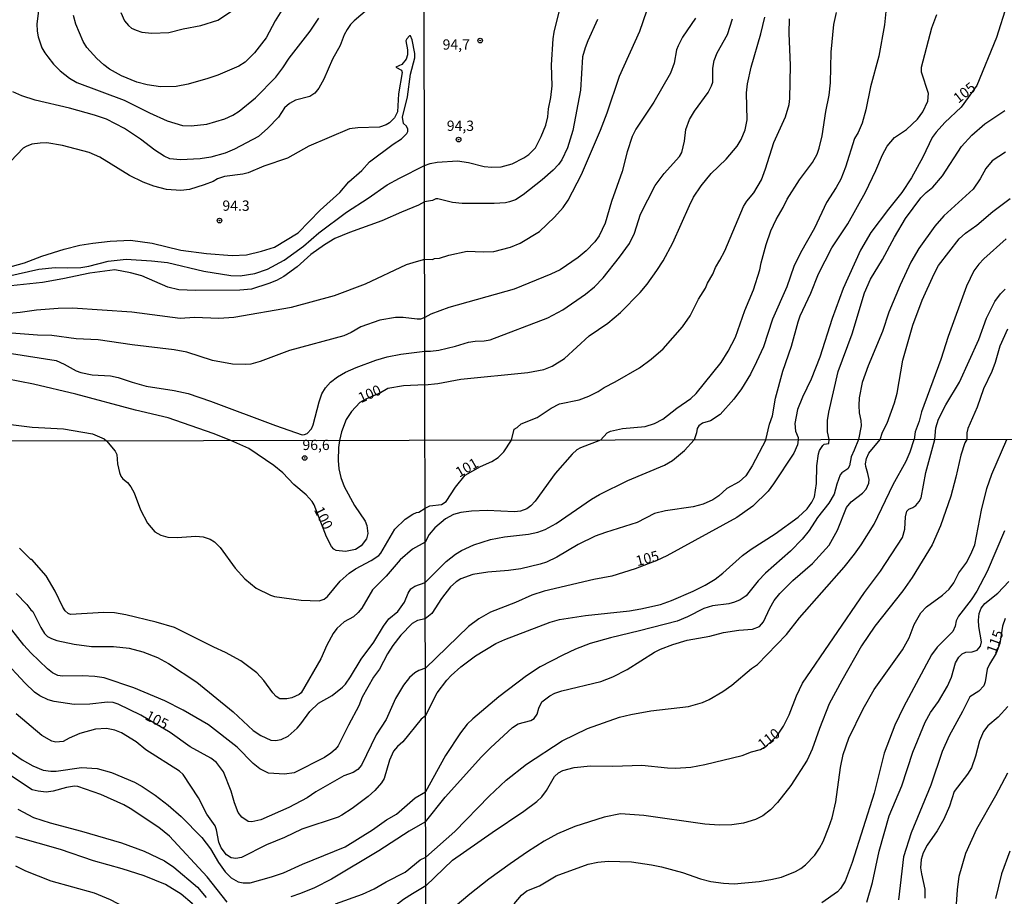
# Model space of a CAD drawing. Units: millimetres. Extents: x 180721 to 183136, y 1665964 to 1668741.
# Drawn here: x 182071 to 182311, y 1666965 to 1667178 of the extents above; entities that cross this region are included whole.
import ezdxf
from ezdxf.enums import TextEntityAlignment as Align

# ---------------------------------------------------------------- set-up
doc = ezdxf.new("R2010")
doc.units = ezdxf.units.MM
for name, color, linetype in [('IMAGEM', 7, 'Continuous'), ('V-CURVA_DE_NIVEL', 143, 'Continuous'), ('V-CURVA_MESTRA', 1, 'Continuous'), ('V-PONTO_DE_APARELHO', 4, 'Continuous'), ('V-TEXTO_DE_ALTIMETRIA', 2, 'Continuous'), ('X-LIMITE_1000', 7, 'Continuous')]:
    doc.layers.add(name, color=color, linetype=linetype)
picture_1 = doc.add_image_def('image1.jpg', size_in_pixel=(4023, 4627))

# ---------------------------------------------------------------- blocks, each defined once
blk = doc.blocks.new('805')
at = {"color": 0, "linetype": 'ByBlock', "lineweight": -2}
for radius in [0.562, 0.0806]:
    blk.add_circle((0, 0), radius, dxfattribs=at)

msp = doc.modelspace()

# ---------------------------------------------------------------- linework, layer by layer
at = {"layer": 'V-CURVA_DE_NIVEL'}
for points in [[(182076.02, 1667181.09), (182075.44, 1667176.69), (182075.52, 1667174.92), (182075.77, 1667173.54), (182076.69, 1667170.86), (182077.38, 1667169.62), (182078.16, 1667168.61), (182079.56, 1667166.84), (182081.11, 1667165.28), (182083.4, 1667163.44), (182085.24, 1667162.39), (182096.75, 1667158.11), (182102.89, 1667155.02), (182107.13, 1667153.11), (182110.92, 1667151.96), (182113.01, 1667151.84), (182116.85, 1667152.3), (182121.2, 1667153.6), (182123.16, 1667154.5), (182124.66, 1667155.44), (182128.67, 1667158.68), (182133.57, 1667163.68), (182135.32, 1667165.98), (182136.84, 1667168.33), (182141.91, 1667174.87), (182144.02, 1667178.08)], [(182135.85, 1667181.25), (182133.42, 1667177.41), (182131.26, 1667173.29), (182128.38, 1667169.58), (182126.11, 1667167.34), (182124.57, 1667166.34), (182119.45, 1667164.17), (182117.06, 1667163.35), (182112.24, 1667162.01), (182109.38, 1667161.43), (182105.54, 1667161.35), (182102.34, 1667161.82), (182099.78, 1667162.5), (182096.07, 1667163.99), (182093.17, 1667165.68), (182091.74, 1667166.72), (182090.05, 1667168.24), (182087.63, 1667170.91), (182086.74, 1667172.35), (182084.96, 1667176.55), (182084.43, 1667178.71)], [(182095.91, 1667179.44), (182096.82, 1667177.4), (182097.77, 1667176.23), (182098.49, 1667175.64), (182099.59, 1667175.09), (182101.02, 1667174.66), (182103.45, 1667174.4), (182107.59, 1667174.53), (182111.09, 1667175.43), (182115.36, 1667176.28), (182119.45, 1667177.58), (182122.82, 1667179.78)], [(182169.8, 1667119.45), (182171.66, 1667119.42), (182172.21, 1667119.63), (182173.41, 1667119.67), (182175.69, 1667120.4), (182180.08, 1667121.41), (182184.01, 1667121.21), (182186.57, 1667121.34), (182190.63, 1667122.41), (182192.99, 1667123.39), (182197.69, 1667126.19), (182201.32, 1667129.66), (182203.5, 1667132.03), (182204.72, 1667133.78), (182207.9, 1667140.02), (182212.52, 1667150.79), (182214.14, 1667155.03), (182217.16, 1667163.92), (182222.09, 1667174.9), (182223.84, 1667179.86)], [(182211.83, 1667177.68), (182209.48, 1667172.55), (182208.8, 1667170.84), (182208.2, 1667168.66), (182207.69, 1667160.54), (182205.81, 1667150.75), (182204.55, 1667146.52), (182203.16, 1667143.57), (182202.37, 1667142.5), (182201.02, 1667141.09), (182198.33, 1667138.76), (182193.73, 1667135.08), (182191.87, 1667133.91), (182190.42, 1667133.39), (182189.48, 1667133.18), (182186.7, 1667133.01), (182178.88, 1667133.01), (182176.57, 1667133.27), (182172.98, 1667134.16), (182172.49, 1667134.1), (182171.66, 1667133.69), (182169.78, 1667133.42)], [(182235.64, 1667178.06), (182232.52, 1667173.45), (182231.41, 1667171.35), (182231.02, 1667170.33), (182230.43, 1667167.12), (182229.57, 1667164.64), (182225.51, 1667157.59), (182221.15, 1667151.09), (182220.25, 1667149.3), (182219.01, 1667145.58), (182217.8, 1667140.81), (182215.19, 1667133.48), (182213.71, 1667128.18), (182212.22, 1667125.1), (182211.15, 1667123.65), (182209.05, 1667121.51), (182207.11, 1667119.89), (182202.75, 1667116.85), (182200.47, 1667115.78), (182191.53, 1667112.21), (182175.63, 1667107.75), (182171.27, 1667106.08), (182169.82, 1667105.28)], [(182169.84, 1667097.1), (182171.18, 1667097.08), (182173.19, 1667097.36), (182177.26, 1667098.3), (182180.42, 1667099.31), (182182.04, 1667099.54), (182184.27, 1667099.58), (182185.72, 1667099.84), (182199.74, 1667105.18), (182203.37, 1667107.13), (182208.89, 1667110.93), (182211.09, 1667112.73), (182213.16, 1667114.93), (182217.13, 1667119.93), (182219.57, 1667123.27), (182220.81, 1667125.77), (182222.3, 1667130.4), (182225.81, 1667137.37), (182227.99, 1667140.32), (182231.75, 1667144.38), (182232.31, 1667145.41), (182232.99, 1667148.14), (182233.33, 1667151.01), (182234.19, 1667153.4), (182235.4, 1667155.45), (182238.7, 1667159.98), (182239.57, 1667161.57), (182239.83, 1667162.51), (182239.83, 1667165.88), (182240.17, 1667167.76), (182240.94, 1667169.6), (182243.42, 1667174.09), (182244.66, 1667177.85)], [(182190.93, 1667075.47), (182191.53, 1667078.13), (182192.28, 1667078.55), (182193.22, 1667079.41), (182197.13, 1667080.99), (182200.57, 1667083.21), (182202.56, 1667084.28), (182207.35, 1667085.26), (182209.74, 1667086.16), (182211.94, 1667087.27), (182213.41, 1667088.24), (182216.13, 1667089.62), (182222.05, 1667093.02), (182224.85, 1667095.14), (182227.76, 1667097.66), (182232.46, 1667103), (182234.32, 1667105.7), (182236.41, 1667109.76), (182238.08, 1667112.39), (182238.59, 1667113.61), (182239.83, 1667115.81), (182240.49, 1667117.45), (182241.58, 1667119.21), (182242.74, 1667121.51), (182247.31, 1667132.29), (182248.1, 1667133.53), (182249.81, 1667135.62), (182251.71, 1667138.78), (182252.7, 1667141.39), (182254.7, 1667147.8), (182257.53, 1667154.08), (182258.42, 1667157.03), (182258.55, 1667158.55), (182258.72, 1667166.57), (182258.42, 1667174.43), (182258.51, 1667177.85)], [(182212.53, 1667075.51), (182214.18, 1667077.29), (182215, 1667077.66), (182217.86, 1667078.32), (182223.42, 1667078.81), (182225.64, 1667079.49), (182227.69, 1667080.56), (182231.07, 1667083.24), (182234.49, 1667085.63), (182235.83, 1667086.8), (182241.9, 1667094.33), (182243.61, 1667097.11), (182245.39, 1667100.53), (182247.61, 1667107.02), (182249.75, 1667112.03), (182251.31, 1667116.87), (182251.6, 1667118.56), (182252.82, 1667123.05), (182253.93, 1667126.34), (182255.24, 1667129.12), (182256.97, 1667132.03), (182257.95, 1667134.08), (182260.94, 1667138.74), (182264.11, 1667142.97), (182265.2, 1667144.98), (182265.73, 1667146.41), (182266.46, 1667149.47), (182267.31, 1667155.32), (182268.17, 1667159.3), (182268.47, 1667162.29), (182268.6, 1667169.81), (182269.32, 1667176.48), (182269.96, 1667179.43)], [(182281.97, 1667179.65), (182281.63, 1667176.44), (182280.26, 1667168.79), (182278.17, 1667161.39), (182277.1, 1667155.79), (182276.16, 1667152.5), (182275.18, 1667150.28), (182274.34, 1667148.83), (182272.1, 1667141.86), (182270.95, 1667138.91), (182269.88, 1667136.9), (182267.48, 1667133.23), (182264.62, 1667126.99), (182261.2, 1667121.04), (182259.58, 1667117.71), (182257.87, 1667112.75), (182254.36, 1667104.89), (182252.2, 1667098.17), (182250.52, 1667094.5), (182249, 1667091.55), (182246.84, 1667087.96), (182244.98, 1667085.44), (182241.63, 1667081.69), (182239.28, 1667080.18), (182237.35, 1667079.62), (182236.43, 1667078.94), (182236.05, 1667078.3), (182235.88, 1667077.23), (182235.3, 1667075.54)], [(182252.77, 1667075.57), (182253.64, 1667079.39), (182254.38, 1667081.42), (182255.13, 1667085.65), (182256.86, 1667092.21), (182258.98, 1667098.35), (182260.6, 1667104.25), (182261.09, 1667105.66), (182263.7, 1667111.21), (182265.58, 1667115.91), (182268.83, 1667122.24), (182272.68, 1667128.05), (182276.95, 1667135.75), (182279.5, 1667141.01), (182281.08, 1667144.85), (182282.25, 1667146.9), (182284, 1667149), (182286.94, 1667150.98), (182289.67, 1667153.51), (182290.89, 1667155.24), (182292.13, 1667157.85), (182292.28, 1667159.73), (182290.61, 1667164.9), (182290.63, 1667166.14), (182293.11, 1667175.67), (182294.35, 1667178.96)], [(182067.49, 1667117.19), (182072.44, 1667118.58), (182076.66, 1667120.16), (182082.08, 1667121.89), (182085.92, 1667122.87), (182089.12, 1667123.38), (182093.3, 1667123.81), (182093.3, 1667123.81), (182098.25, 1667124.1), (182103.54, 1667123.38), (182110.49, 1667121.67), (182116.72, 1667120.86), (182122.94, 1667120.37), (182126.42, 1667120.55), (182130.14, 1667121.38), (182133.3, 1667122.35), (182138.99, 1667125.86), (182144.36, 1667131.39), (182149.14, 1667135.68), (182151.34, 1667138.25), (182154.5, 1667141.04), (182156.38, 1667143.09), (182162.13, 1667147.42), (182164.16, 1667148.74), (182165.48, 1667150.02), (182165.7, 1667150.49), (182165.67, 1667151.03), (182165.37, 1667151.76), (182164.61, 1667152.46), (182164.39, 1667153.99), (182165.63, 1667158.95), (182166.33, 1667164.43), (182167.38, 1667168.39), (182167.43, 1667169.44), (182166.74, 1667172.76), (182166.32, 1667173.74), (182166.12, 1667173.72), (182165.42, 1667173.02), (182165.19, 1667172.51), (182165.63, 1667170.33), (182165.64, 1667169.14), (182165.31, 1667168.09), (182164.23, 1667166.82), (182162.77, 1667166.1), (182164.16, 1667165.38), (182164.31, 1667164.83), (182163.42, 1667159.65), (182163.2, 1667155.31), (182162.42, 1667153.81), (182161.26, 1667152.6), (182160.43, 1667152.09), (182158.83, 1667151.58), (182153.56, 1667151.41), (182151.49, 1667151.11), (182141.59, 1667146.95), (182136.47, 1667144.03), (182130.71, 1667142.09), (182126.83, 1667140.44), (182125.55, 1667140.12), (182121.07, 1667139.55), (182119.4, 1667138.98), (182118.36, 1667138.33), (182116.17, 1667137.5), (182112.63, 1667136.39), (182110.51, 1667136.18), (182106.99, 1667136.43), (182103.92, 1667137.22), (182101.32, 1667138.18), (182098.03, 1667139.8), (182090.78, 1667144.22), (182088.16, 1667145.41), (182081.73, 1667147.06), (182077.92, 1667147.74), (182076.32, 1667147.7), (182074.27, 1667147.4), (182072.86, 1667146.89), (182072.16, 1667146.44), (182067.59, 1667141.68)], [(182268.15, 1667075.6), (182267.74, 1667077.53), (182267.78, 1667080.27), (182268.1, 1667082.28), (182270.31, 1667092.19), (182273.77, 1667101.34), (182276.76, 1667111.26), (182278.19, 1667114.59), (182281.14, 1667119.42), (182284.05, 1667124.81), (182286.72, 1667129.33), (182290.46, 1667134.38), (182291.7, 1667135.64), (182293.34, 1667136.96), (182295.72, 1667139.76), (182300.33, 1667146.88), (182302.83, 1667149.57), (182306.04, 1667152.35), (182310.85, 1667155.58)], [(182311, 1667145.45), (182307.75, 1667143.33), (182306.25, 1667141.48), (182304.89, 1667139), (182303.15, 1667136.49), (182296.06, 1667129.97), (182293.88, 1667127.46), (182289.94, 1667122.03), (182288, 1667118.71), (182285.39, 1667113.18), (182282.7, 1667106.6), (182281.14, 1667101.89), (182277.61, 1667093.52), (182276.18, 1667089.5), (182275.43, 1667085.78), (182275.35, 1667083.9), (182275.48, 1667082.1), (182275.86, 1667080.27), (182275.95, 1667078.98), (182275.3, 1667075.61)], [(182280.55, 1667075.62), (182281.08, 1667077.4), (182282.23, 1667079.63), (182284.07, 1667084.58), (182284.71, 1667086.89), (182286.04, 1667094.93), (182288.51, 1667103.43), (182290.76, 1667109.46), (182293.66, 1667115.91), (182294.77, 1667117.92), (182299.78, 1667124.42), (182301.27, 1667125.79), (182304.1, 1667127.71), (182307.98, 1667131.07), (182312.13, 1667134.25)], [(182169.78, 1667133.42), (182168.3, 1667132.59), (182164.16, 1667130.89), (182159.34, 1667128.75), (182151.53, 1667125.98), (182147.95, 1667124.45), (182145.43, 1667122.95), (182142.08, 1667120.61), (182138.8, 1667117.62), (182135.54, 1667115.25), (182133.79, 1667114.29), (182131.89, 1667113.52), (182127.69, 1667112.2), (182124.87, 1667111.9), (182114.03, 1667111.82), (182110.02, 1667111.99), (182107.29, 1667112.69), (182101.02, 1667115.4), (182098.29, 1667116.17), (182094.45, 1667116.85), (182088.39, 1667116.1), (182081.82, 1667114.65), (182076.87, 1667113.82), (182069.19, 1667112.95)], [(182311.19, 1667124.38), (182305.78, 1667119.53), (182304.52, 1667118.27), (182303.32, 1667116.6), (182301.51, 1667112.88), (182301.51, 1667112.88), (182297.06, 1667100.66), (182295.27, 1667095.05), (182290.57, 1667082.32), (182290.07, 1667080.09), (182289.07, 1667077.49), (182288.8, 1667075.63)], [(182060.92, 1667105.59), (182071.41, 1667106.59), (182075.42, 1667107.15), (182080.69, 1667107.59), (182084.11, 1667107.67), (182098.54, 1667106.65), (182110.36, 1667105.09), (182113.82, 1667105.33), (182119.71, 1667105.16), (182123.38, 1667105.38), (182137.41, 1667107.76), (182147.87, 1667110.62), (182155.39, 1667113.46), (182165.4, 1667118.13), (182167.81, 1667118.86), (182169.8, 1667119.45)], [(182169.82, 1667105.28), (182168.76, 1667104.92), (182167.96, 1667104.88), (182164.55, 1667105.25), (182162.71, 1667105.25), (182158.92, 1667104.61), (182154.28, 1667103.01), (182151.88, 1667101.62), (182150.13, 1667100.85), (182136.94, 1667097.27), (182129.78, 1667094.62), (182127.52, 1667093.98), (182126.32, 1667093.83), (182123.04, 1667093.94), (182118.21, 1667094.81), (182111.94, 1667096.89), (182108.87, 1667097.44), (182098.64, 1667098.61), (182090.4, 1667099.83), (182085.07, 1667100.13), (182079.09, 1667100.9), (182075.64, 1667101), (182060.7, 1667102.15)], [(182311.49, 1667102.45), (182309.63, 1667098.35), (182308.5, 1667094.33), (182307.73, 1667092.19), (182305.65, 1667087.96), (182304.14, 1667083.52), (182301.89, 1667078.3), (182301.64, 1667077.23), (182301.59, 1667075.65)], [(182069.34, 1667096.5), (182080.16, 1667094.82), (182082.16, 1667093.94), (182085, 1667092.3), (182086.2, 1667091.89), (182088.89, 1667091.37), (182088.89, 1667091.37), (182093.4, 1667091.14), (182095.25, 1667090.72), (182098.63, 1667089.55), (182102.03, 1667088.6), (182108.9, 1667087.57), (182112.24, 1667086.79), (182117.7, 1667084.94), (182133.49, 1667079.01), (182139.97, 1667076.77), (182140.57, 1667076.81), (182141.21, 1667077.09), (182142.28, 1667078.26), (182142.68, 1667079.17), (182144.1, 1667084.77), (182144.76, 1667086.7), (182145.65, 1667088.16), (182146.86, 1667089.54), (182148.55, 1667090.89), (182150.57, 1667092.02), (182153.09, 1667093.17), (182157.89, 1667094.88), (182160.66, 1667095.69), (182164.03, 1667096.35), (182169.84, 1667097.1)], [(182066.59, 1667079.61), (182074.36, 1667078.67), (182081.95, 1667078.26), (182089.03, 1667077.05), (182091.85, 1667075.79), (182092.43, 1667075.31)], [(182092.43, 1667075.31), (182094.56, 1667072.82), (182094.96, 1667071.97), (182095.11, 1667069.69), (182095.54, 1667067.64), (182095.9, 1667066.74), (182096.39, 1667066.05), (182097.49, 1667065.15), (182098.32, 1667064.13), (182099.11, 1667062.69), (182100.67, 1667058.56), (182102.39, 1667055.28), (182104.19, 1667053.21), (182105.62, 1667052.37), (182107.34, 1667051.9), (182109.56, 1667051.79), (182114.1, 1667052.16), (182115.94, 1667051.94), (182117.65, 1667051.39), (182118.68, 1667050.74), (182120.09, 1667049.36), (182123.71, 1667044.32), (182126.04, 1667041.78), (182128.83, 1667039.53), (182132.29, 1667037.79), (182133.28, 1667037.51), (182139.79, 1667036.6), (182144.11, 1667036.4), (182145.37, 1667036.85), (182146.14, 1667037.45), (182149.22, 1667041.18), (182151.43, 1667043.17), (182152.93, 1667044.22), (182156.78, 1667046.21), (182158.67, 1667047.47), (182159.14, 1667047.98), (182162.56, 1667053.81), (182165.08, 1667056.31), (182166.88, 1667057.49), (182167.79, 1667057.91), (182168.33, 1667057.99), (182169.9, 1667058.98)], [(182169.9, 1667058.98), (182171.07, 1667059.48), (182173.88, 1667059.86), (182174.99, 1667060.55), (182177.25, 1667064.03), (182179.67, 1667066.95), (182183.37, 1667069.11), (182186.1, 1667070.26), (182187.68, 1667071.22), (182189.02, 1667072.66), (182190.93, 1667075.47)], [(182212.53, 1667075.51), (182207.67, 1667073.62), (182206.78, 1667073.1), (182205.62, 1667072.08), (182201.54, 1667067.4), (182196.67, 1667060.61), (182195.64, 1667059.48), (182194.6, 1667058.75), (182193.11, 1667058.19), (182191.61, 1667058.07), (182184.95, 1667058.37), (182181.19, 1667058.24), (182178.62, 1667057.86), (182176.79, 1667057.38), (182174.87, 1667056.36), (182172.28, 1667054.14), (182170.85, 1667052.54), (182169.91, 1667050.72)], [(182169.93, 1667040.9), (182174.99, 1667046), (182177.25, 1667047.75), (182178.73, 1667048.65), (182181.74, 1667050.03), (182185.76, 1667051.32), (182189.22, 1667052), (182195.03, 1667052.64), (182197.34, 1667053.15), (182199.05, 1667053.75), (182201.78, 1667055.25), (182210.32, 1667061.14), (182212.33, 1667062.3), (182219.16, 1667065.69), (182228.1, 1667069.43), (182230.02, 1667070.54), (182232.98, 1667072.92), (182235.3, 1667075.54)], [(182252.77, 1667075.57), (182249.43, 1667069.24), (182247.85, 1667066.81), (182246.27, 1667065.35), (182243.3, 1667063.69), (182241.34, 1667061.91), (182239.88, 1667060.95), (182237.54, 1667059.95), (182235.1, 1667059.26), (182228.35, 1667058.32), (182225.66, 1667057.68), (182221.47, 1667055.48), (182213.74, 1667053.07), (182211.26, 1667052.13), (182207.12, 1667050.08), (182201.93, 1667047.02), (182199.39, 1667045.85), (182197.85, 1667045.34), (182193.19, 1667044.22), (182190.16, 1667043.8), (182185.18, 1667043.38), (182181.5, 1667042.83), (182178.62, 1667041.75), (182177.47, 1667041.04), (182176.1, 1667039.8), (182173.9, 1667036.95), (182171.5, 1667033.37), (182169.94, 1667032.04)], [(182169.98, 1667008.46), (182172.79, 1667014.05), (182175.14, 1667017.17), (182176.19, 1667018.3), (182178.62, 1667020.39), (182182.17, 1667023.04), (182187.08, 1667026.01), (182189.26, 1667027.05), (182200.3, 1667031.26), (182202.61, 1667031.88), (182208.91, 1667032.86), (182219.59, 1667034.01), (182222.33, 1667034.44), (182227.16, 1667035.53), (182229.8, 1667036.47), (182235.1, 1667038.78), (182238.03, 1667040.25), (182240.44, 1667041.7), (182242.32, 1667043.18), (182247.04, 1667047.41), (182249.2, 1667048.97), (182255.02, 1667052.71), (182260.63, 1667056.78), (182262.78, 1667058.82), (182263.94, 1667060.42), (182264.58, 1667061.68), (182265.05, 1667064.97), (182265.13, 1667069.24), (182265.54, 1667072.19), (182265.83, 1667073), (182266.6, 1667074.2), (182266.97, 1667074.47), (182268.04, 1667074.66), (182268.15, 1667075.6)], [(182275.3, 1667075.61), (182274.25, 1667073.04), (182273.46, 1667071.42), (182273.1, 1667069.2), (182272.65, 1667068.49), (182271.2, 1667067.57), (182270.83, 1667067.02), (182270, 1667064.8), (182269.34, 1667062.32), (182268.08, 1667060.16), (182265.34, 1667056.66), (182263.31, 1667053.52), (182261.56, 1667051.4), (182258.72, 1667048.52), (182252.64, 1667043.14), (182250.86, 1667041.26), (182247.98, 1667037.67), (182246.47, 1667036.66), (182245.14, 1667036.07), (182243.77, 1667035.72), (182239.8, 1667035.17), (182237.66, 1667034.53), (182233.69, 1667032.52), (182231.21, 1667031.49), (182221.99, 1667029.1), (182214.94, 1667027.46), (182210.02, 1667026.03), (182206.48, 1667024.66), (182203.36, 1667023.21), (182197.89, 1667020.39), (182194.58, 1667018.19), (182187.85, 1667013.06), (182181.46, 1667007.76), (182180.09, 1667006.42), (182178.47, 1667004.31), (182174.86, 1666998.84), (182170.01, 1666989.96)], [(182170.02, 1666982.69), (182174.8, 1666988.71), (182183.58, 1666998.5), (182185.8, 1667000.72), (182191.18, 1667005.61), (182192.55, 1667006.5), (182195.63, 1667007.31), (182196.44, 1667007.83), (182197.16, 1667008.88), (182197.57, 1667010.37), (182198.31, 1667011.87), (182200.2, 1667013.32), (182201.43, 1667013.96), (182203.12, 1667014.58), (182212.59, 1667016.84), (182215.54, 1667017.91), (182219, 1667019.75), (182225.66, 1667023.93), (182227.16, 1667024.7), (182230.14, 1667025.84), (182233.61, 1667026.88), (182239.16, 1667027.86), (182242.49, 1667028.72), (182246.21, 1667029.32), (182249.52, 1667029.57), (182251.21, 1667030.17), (182252.21, 1667031.35), (182253.7, 1667034.64), (182254.81, 1667036.52), (182256.18, 1667038.23), (182259.34, 1667041.36), (182264.07, 1667045.46), (182268.14, 1667049.93), (182270.19, 1667053.56), (182272.33, 1667059.12), (182273.52, 1667060.48), (182276.22, 1667062.55), (182277.14, 1667063.56), (182277.78, 1667065.06), (182277.84, 1667065.91), (182277.58, 1667067.4), (182277.03, 1667069.11), (182276.98, 1667069.75), (182277.22, 1667071.04), (182277.8, 1667072.32), (182280.55, 1667075.62)], [(182170.03, 1666974.13), (182177.09, 1666980.38), (182185.43, 1666988.93), (182189.64, 1666992.85), (182194.54, 1666996.72), (182203.25, 1667002.36), (182209.38, 1667005.35), (182217.16, 1667008.15), (182219.89, 1667008.83), (182224.76, 1667009.71), (182233.95, 1667010.77), (182237.32, 1667011.67), (182238.99, 1667012.44), (182242.26, 1667014.36), (182244.46, 1667015.92), (182249.24, 1667019.96), (182250.76, 1667020.94), (182257.74, 1667028.21), (182260.96, 1667032.25), (182271.8, 1667044.61), (182274.29, 1667047.73), (182275.92, 1667050.06), (182279.1, 1667055.06), (182283.71, 1667064.71), (182286.88, 1667070.35), (182287.88, 1667072.66), (182288.8, 1667075.63)], [(182301.59, 1667075.65), (182301.17, 1667074.83), (182300.16, 1667071.81), (182298.99, 1667066.51), (182297.73, 1667061.89), (182295.25, 1667054.63), (182293.2, 1667050.02), (182288.35, 1667042.07), (182286.04, 1667038.82), (182279.29, 1667030.24), (182276.04, 1667025.45), (182271.22, 1667017.08), (182268.16, 1667011.4), (182265.77, 1667005.42), (182264.02, 1667000.33), (182262.84, 1666997.68), (182258.81, 1666991.53), (182255.62, 1666987.43), (182253.9, 1666985.63), (182251.98, 1666984.2), (182250.22, 1666983.31), (182247.32, 1666982.41), (182244.46, 1666981.94), (182241.38, 1666981.9), (182237.88, 1666982.15), (182223.05, 1666984.23), (182217.37, 1666984.63), (182213.4, 1666983.84), (182206.31, 1666981.6), (182202.12, 1666979.76), (182198.87, 1666977.97), (182194.77, 1666975.4), (182190.59, 1666972.5), (182185.39, 1666968.74), (182180.8, 1666965.13), (182170.06, 1666956.09)], [(182191.57, 1666962.78), (182193.3, 1666964.88), (182194.64, 1666965.9), (182197.68, 1666967.11), (182201.8, 1666969.61), (182209.51, 1666972.41), (182211.86, 1666972.92), (182214.42, 1666973.18), (182220.11, 1666972.97), (182224.93, 1666972.28), (182227.41, 1666971.73), (182232.45, 1666970.36), (182236.9, 1666968.82), (182239.37, 1666968.22), (182242.49, 1666967.8), (182245.06, 1666967.67), (182251.16, 1666968.22), (182253.98, 1666968.65), (182256.55, 1666969.25), (182259.96, 1666970.66), (182261.25, 1666971.34), (182262.4, 1666972.28), (182264.68, 1666974.64), (182265.81, 1666976.32), (182266.69, 1666977.91), (182268.08, 1666981.41), (182268.85, 1666983.67), (182269.81, 1666987.6), (182270.92, 1666995.93), (182271.58, 1666999.05), (182272.97, 1667003.02), (182276.41, 1667010.16), (182279.12, 1667014.86), (182286.02, 1667024.51), (182287.62, 1667027.42), (182288.82, 1667030.67), (182290.48, 1667033.53), (182291.85, 1667034.98), (182295.68, 1667037.77), (182297.3, 1667039.29), (182298.43, 1667040.83), (182299.67, 1667043.22), (182301.59, 1667045.83), (182302.87, 1667048.31), (182303.54, 1667050.06), (182305.2, 1667058.43), (182306.5, 1667063.69), (182307.7, 1667067.23), (182311.36, 1667075.67)], [(182310.8, 1667053.45), (182306.61, 1667043.57), (182304.03, 1667038.74), (182302.68, 1667036.67), (182299.63, 1667032.67), (182299.05, 1667031.52), (182298.8, 1667030.24), (182298.2, 1667029), (182294.39, 1667025.19), (182293.05, 1667023.32), (182286.19, 1667010.59), (182284.08, 1667006.19), (182281.49, 1666999.39), (182279.1, 1666989.65), (182273.72, 1666972.78), (182272.01, 1666968.29), (182270.92, 1666966.5), (182270.15, 1666965.7), (182266.35, 1666963.04)], [(182169.91, 1667050.72), (182166.84, 1667049.01), (182163.84, 1667046.38), (182160.44, 1667042.42), (182157.12, 1667039.08), (182154.49, 1667034.67), (182153.61, 1667033.56), (182152.46, 1667032.53), (182150.23, 1667031.31), (182148.44, 1667029.72), (182147.51, 1667028.51), (182146.01, 1667025.64), (182144.56, 1667022.34), (182139.78, 1667014.08), (182139.27, 1667013.63), (182137.52, 1667012.81), (182136.23, 1667012.6), (182134.56, 1667012.64), (182133.68, 1667013.2), (182132.83, 1667014.08), (182130.69, 1667017.05), (182128.95, 1667018.92), (182125.1, 1667021.8), (182121.38, 1667023.9), (182118.55, 1667025.14), (182108.94, 1667029.94), (182104.47, 1667031.22), (182097.1, 1667032.98), (182094.32, 1667033.49), (182091.75, 1667033.56), (182083.68, 1667033.1), (182083.1, 1667033.36), (182082.4, 1667033.96), (182081.79, 1667034.89), (182079.93, 1667038.78), (182077.73, 1667042.46), (182074.22, 1667046.48), (182074, 1667046.47), (182071.26, 1667049.2)], [(182070.41, 1667038.2), (182073.06, 1667035.55), (182074.03, 1667034.24), (182074.48, 1667033.86), (182076.44, 1667029.92), (182077.36, 1667028.46), (182078.09, 1667027.78), (182079.04, 1667027.24), (182080.32, 1667026.81), (182084.56, 1667025.85), (182088.8, 1667025.31), (182094.11, 1667025.34), (182097.96, 1667024.93), (182101.26, 1667024.03), (182104.85, 1667022.62), (182107.51, 1667021.2), (182114.4, 1667016.69), (182123.22, 1667009.45), (182128.1, 1667004.89), (182129.94, 1667003.67), (182132.38, 1667002.52), (182133.49, 1667002.45), (182134.91, 1667002.71), (182136.58, 1667003.56), (182138.76, 1667005.47), (182139.7, 1667006.5), (182141.86, 1667009.5), (182143.96, 1667011.53), (182147.28, 1667013.39), (182149.81, 1667015.42), (182150.53, 1667016.17), (182151.79, 1667017.93), (182154.36, 1667022.21), (182157.4, 1667026.34), (182159.75, 1667030.26), (182161.1, 1667032.04), (182163.23, 1667033.81), (182164.87, 1667036.13), (182165.75, 1667038.27), (182166.41, 1667039.34), (182167.38, 1667039.98), (182169.93, 1667040.9)], [(182277.35, 1666963.17), (182278.72, 1666967.99), (182280.34, 1666975.56), (182282.75, 1666984.19), (182285.81, 1666991.45), (182288.46, 1666999.61), (182291.47, 1667006.91), (182292.81, 1667009.26), (182294.74, 1667011.95), (182296.94, 1667015.71), (182297.86, 1667017.89), (182298.9, 1667021.39), (182299.69, 1667022.72), (182300.53, 1667023.55), (182301.4, 1667023.98), (182302.94, 1667024.06), (182304.14, 1667024.45), (182304.95, 1667025.37), (182305.2, 1667026.43), (182304.54, 1667030.2), (182304.45, 1667031.73), (182304.65, 1667033.31), (182305.12, 1667034.6), (182306.01, 1667035.75), (182309.18, 1667038.31), (182311.87, 1667041.08)], [(182169.94, 1667032.04), (182168.07, 1667031.62), (182166.76, 1667030.9), (182164, 1667028.05), (182162.05, 1667025.59), (182160.74, 1667023.5), (182158.77, 1667019.82), (182157.38, 1667017.84), (182154.6, 1667012.97), (182153.74, 1667010.87), (182151.23, 1667006.2), (182148.75, 1667001.15), (182148.03, 1667000.29), (182146.96, 1666999.37), (182145.44, 1666998.38), (182138.03, 1666994.62), (182135.68, 1666994.27), (182131.82, 1666994.55), (182129.68, 1666995.56), (182128.12, 1666996.89), (182124.16, 1667000.87), (182117.23, 1667006.26), (182111.06, 1667009.88), (182106.57, 1667012.11), (182099.03, 1667015.25), (182091.84, 1667017.72), (182089.61, 1667018.01), (182086.61, 1667018.16), (182081.69, 1667018.1), (182080.62, 1667018.29), (182079.31, 1667018.91), (182078.03, 1667019.9), (182074.03, 1667023.75), (182072.29, 1667025.66), (182069.38, 1667029.38)], [(182311.57, 1667010.71), (182309.22, 1667008.15), (182306.74, 1667006.03), (182305.69, 1667004.65), (182304.69, 1667002.43), (182303.71, 1666998.67), (182302.73, 1666995.85), (182301.81, 1666994.27), (182298.52, 1666990.04), (182297.43, 1666986.49), (182296.02, 1666983.37), (182294.44, 1666980.51), (182292, 1666977.01), (182290.98, 1666975.21), (182290.53, 1666973.51), (182290.4, 1666971.5), (182290.57, 1666970.09), (182291.42, 1666966.33), (182291.45, 1666964.19)], [(182169.98, 1667008.46), (182168.94, 1667007.65), (182164.49, 1667002.13), (182163.14, 1667001.04), (182162.19, 1666999.91), (182161.25, 1666997.68), (182159.93, 1666993.27), (182159.26, 1666992.16), (182157.68, 1666990.32), (182156.05, 1666988.86), (182152.14, 1666985.93), (182149.68, 1666984.32), (182148.73, 1666983.87), (182139.92, 1666980.92), (182135.72, 1666978.9), (182131.31, 1666977.15), (182125.23, 1666974.07), (182123.86, 1666973.77), (182122.71, 1666973.94), (182121.57, 1666974.65), (182120.28, 1666976.36), (182119.73, 1666977.77), (182119.17, 1666980.77), (182118.81, 1666981.71), (182116.84, 1666984.58), (182114.8, 1666988.56), (182111.08, 1666994.17), (182110.14, 1666995.03), (182101.94, 1667000.23), (182099.65, 1667002.13), (182096.03, 1667004.36), (182094.45, 1667005.02), (182092.44, 1667005.41), (182089.74, 1667005.19), (182085.97, 1667004.14), (182083.32, 1667003.01), (182081.86, 1667002.19), (182080.06, 1667002.07), (182079.12, 1667002.35), (182076.66, 1667003.69), (182070.45, 1667008.94)], [(182066.11, 1667001.83), (182071.93, 1666997.78), (182074.5, 1666996.33), (182077.02, 1666995.3), (182078.91, 1666995), (182080.19, 1666995.05), (182086.32, 1666995.94), (182090.13, 1666995.67), (182093.64, 1666994.73), (182099.2, 1666992.31), (182101.09, 1666991.28), (182104.23, 1666989.2), (182107.42, 1666986.78), (182110.54, 1666984.02), (182115.59, 1666978.89), (182117.69, 1666976.12), (182119.68, 1666972.81), (182121.27, 1666970.56), (182122.75, 1666969.08), (182124.42, 1666968.14), (182125.62, 1666967.84), (182127.33, 1666967.9), (182132.55, 1666969.32), (182135.42, 1666970.3), (182140.04, 1666972.4), (182150.45, 1666976.64), (182157.13, 1666980.79), (182160.48, 1666983.17), (182162.97, 1666984.6), (182167.44, 1666988.56), (182170.01, 1666989.96)], [(182121.78, 1666963.19), (182116.88, 1666969.34), (182107.76, 1666979.25), (182105.13, 1666981.31), (182098.17, 1666985.97), (182096.59, 1666986.87), (182091.07, 1666989.31), (182085.46, 1666991.28), (182084.6, 1666991.34), (182082.68, 1666991.06), (182079.47, 1666990.16), (182077.75, 1666989.95), (182075.83, 1666990.12), (182074.33, 1666990.51), (182063.13, 1666997.87)], [(182298.97, 1666960.43), (182299.33, 1666966.16), (182299.78, 1666969.53), (182301.42, 1666975.09), (182304.05, 1666980.98), (182308.71, 1666989.14), (182311.59, 1666994.65)], [(182070.82, 1666985.8), (182074.65, 1666983.72), (182078.69, 1666982.44), (182086.36, 1666980.43), (182096.08, 1666977.6), (182101.56, 1666975.57), (182106.48, 1666973.25), (182108.75, 1666971.69), (182114.53, 1666966.79), (182116.69, 1666964.33)], [(182170.02, 1666982.69), (182168.69, 1666981.99), (182165.99, 1666980.45), (182158.67, 1666975.63), (182147.15, 1666968.76), (182142.96, 1666966.7), (182139.57, 1666965.27), (182137.22, 1666964.48)], [(182148.14, 1666962.81), (182154.69, 1666965.12), (182157.47, 1666966.4), (182160.4, 1666968.1), (182165.07, 1666970.51), (182168.73, 1666973.43), (182170.03, 1666974.13)], [(182312.08, 1666975.6), (182310.09, 1666970.04), (182308.58, 1666964.11)], [(182070.26, 1666971.97), (182072.7, 1666970.81), (182078.91, 1666968.33), (182089.4, 1666965.42), (182093.34, 1666963.79), (182101.81, 1666959.34), (182110.42, 1666953.56), (182114.49, 1666949.92), (182117.44, 1666948.12), (182119.67, 1666946.97), (182123.18, 1666945.49), (182129, 1666943.48), (182132.29, 1666943.69), (182139.44, 1666946.03), (182141.59, 1666946.54), (182144.62, 1666946.95), (182148.14, 1666947.65), (182151.39, 1666948.51), (182156.91, 1666950.31), (182160.59, 1666951.25), (182165.19, 1666953.61), (182168.33, 1666955.03), (182170.06, 1666956.09)]]:
    msp.add_lwpolyline(points, dxfattribs=at)
at = {"layer": 'V-CURVA_MESTRA'}
for points in [[(182155.88, 1667180.16), (182152.64, 1667177.39), (182151.75, 1667176.47), (182150.91, 1667175.26), (182150.21, 1667173.96), (182149.21, 1667171.4), (182147.35, 1667168.11), (182145.28, 1667163.21), (182144.04, 1667160.99), (182143.09, 1667159.81), (182141.89, 1667159.02), (182138.39, 1667158.13), (182136.88, 1667157.32), (182135.74, 1667156.23), (182134.25, 1667153.94), (182131.67, 1667151.32), (182129.37, 1667149.25), (182123.55, 1667146.2), (182121.29, 1667145.22), (182117.79, 1667144.24), (182115.23, 1667143.84), (182110.41, 1667143.6), (182107.85, 1667143.84), (182106.46, 1667144.52), (182104.17, 1667145.95), (182100.68, 1667148.63), (182096.82, 1667151.22), (182092.38, 1667153.48), (182089.46, 1667154.48), (182083.4, 1667156.19), (182075.08, 1667158.15), (182071.84, 1667159.15), (182069.6, 1667160.13)], [(182169.76, 1667142.2), (182171.1, 1667142.71), (182172.81, 1667143.06), (182177.81, 1667143.37), (182180.46, 1667142.95), (182184.22, 1667141.96), (182186.1, 1667141.79), (182188.37, 1667141.92), (182191.06, 1667142.67), (182193.93, 1667144.06), (182195.12, 1667144.87), (182196.72, 1667146.51), (182198.13, 1667149.3), (182199.24, 1667152.03), (182199.71, 1667154.04), (182199.88, 1667156.01), (182200.46, 1667158.79), (182200.83, 1667161.57), (182200.65, 1667166.74), (182201.02, 1667173.06), (182201.25, 1667174.64), (182202.64, 1667180.2)], [(182311.38, 1667181.31), (182308.88, 1667173.32), (182304.03, 1667161.71), (182300.22, 1667156.41), (182296.27, 1667152.69), (182294.15, 1667150.34), (182293.21, 1667149.02), (182290.91, 1667144.25), (182288.15, 1667139.21), (182285.85, 1667135.66), (182282.57, 1667131.64), (182278.32, 1667125.96), (182275.73, 1667121.69), (182271.57, 1667112.37), (182268.9, 1667105.02), (182265.86, 1667095.65), (182263.77, 1667090.27), (182261.67, 1667085.91), (182260.48, 1667082.92), (182259.83, 1667079.5), (182259.96, 1667077.7), (182260.58, 1667076.08), (182260.61, 1667075.58)], [(182169.85, 1667088.93), (182172.98, 1667089.26), (182178.62, 1667090.27), (182194.87, 1667091.91), (182198.8, 1667092.66), (182200.76, 1667093.43), (182203.82, 1667095.31), (182209.76, 1667100.82), (182214.31, 1667103.9), (182217.37, 1667106.49), (182222.2, 1667111.36), (182223.93, 1667113.41), (182226.24, 1667116.68), (182227.76, 1667119.08), (182230.17, 1667123.44), (182234.17, 1667132.54), (182235.19, 1667134.51), (182237.01, 1667137.29), (182239.45, 1667140.32), (182243.08, 1667143.78), (182245.75, 1667146.92), (182246.73, 1667148.53), (182247.74, 1667150.88), (182248.23, 1667153.36), (182248.06, 1667159.9), (182248.29, 1667162.12), (182249.15, 1667166.14), (182251.56, 1667174.26), (182252.5, 1667178.32)], [(182063.35, 1667114.16), (182075.98, 1667117.06), (182079.9, 1667117.45), (182083.02, 1667117.32), (182086.17, 1667117.4), (182088.14, 1667117.75), (182092.83, 1667118.98), (182097.18, 1667119.43), (182103.37, 1667119.07), (182107.21, 1667118.64), (182116.08, 1667116.55), (182122.61, 1667115.48), (182124.91, 1667115.44), (182128.5, 1667115.98), (182131.57, 1667117), (182135.58, 1667119.2), (182140.29, 1667122.63), (182144.03, 1667125.85), (182150.77, 1667130.91), (182156.01, 1667134.26), (182160.64, 1667137.5), (182163.69, 1667139.14), (182169.76, 1667142.2)], [(182293.82, 1667075.64), (182294.09, 1667078.51), (182294.71, 1667080.57), (182296.55, 1667084.03), (182299.82, 1667089.58), (182304.54, 1667099.97), (182306.44, 1667105.1), (182308.41, 1667109.2), (182309.78, 1667111.02), (182310.95, 1667112.15)], [(182169.85, 1667088.93), (182164.63, 1667088.69), (182160.81, 1667087.99), (182159.08, 1667086.96), (182155.61, 1667085.54), (182154.03, 1667084.6), (182151.98, 1667082.45), (182150.7, 1667080.48), (182149.59, 1667077.49), (182149.05, 1667075.41), (182148.85, 1667073.69), (182148.72, 1667070.54), (182148.91, 1667068.47), (182149.37, 1667066.36), (182150.22, 1667064.21), (182152.76, 1667059.61), (182155.32, 1667055.82), (182155.73, 1667054.76), (182155.94, 1667052.75), (182155.62, 1667051.53), (182154.37, 1667049.77), (182152.98, 1667048.92), (182150.55, 1667048.38), (182148.23, 1667048.68), (182147.71, 1667049), (182147.14, 1667049.66), (182145.88, 1667051.94), (182142.89, 1667059.73), (182142.41, 1667060.53), (182140.99, 1667062.17), (182137.97, 1667064.7), (182135.28, 1667067.53), (182133.11, 1667069.34), (182127.03, 1667073.45), (182122.66, 1667075.37), (182118.39, 1667077.07), (182107.38, 1667080.88), (182099.49, 1667082.76), (182099.49, 1667082.76), (182084.94, 1667086.69), (182074.7, 1667089.12), (182068, 1667090.38)], [(182260.61, 1667075.58), (182260.44, 1667074.35), (182259.54, 1667072.31), (182254.6, 1667064.82), (182253.31, 1667063.1), (182249.58, 1667059.4), (182245.7, 1667056.7), (182228.65, 1667047.37), (182226.25, 1667046.26), (182220.98, 1667044.18), (182215.32, 1667042.45), (182210.96, 1667041.62), (182198.82, 1667038.8), (182195.85, 1667037.81), (182191.85, 1667035.98), (182185.76, 1667033.63), (182182.98, 1667032.04), (182180.42, 1667030.2), (182169.96, 1667020.05)], [(182170.05, 1666967.17), (182176.54, 1666973.42), (182186.16, 1666980.14), (182193.94, 1666985.31), (182197.09, 1666987.68), (182198.26, 1666988.8), (182199.44, 1666990.29), (182201.32, 1666993.73), (182202.33, 1666994.62), (182203.36, 1666995.16), (182206.18, 1666995.9), (182210.1, 1666996.35), (182215.53, 1666996.23), (182222.58, 1666996.49), (182228.82, 1666995.8), (182230.82, 1666995.76), (182234.5, 1666996), (182237.92, 1666996.6), (182247.02, 1666998.85), (182249.28, 1666999.68), (182251.49, 1667000.28), (182252.83, 1667001.08), (182255.4, 1667003.5), (182257.06, 1667005.92), (182258.46, 1667008.75), (182260.22, 1667013.36), (182261.63, 1667016.44), (182276.73, 1667038.44), (182280.63, 1667043.67), (182285.99, 1667051.84), (182286.55, 1667053.81), (182286.74, 1667056.86), (182287.03, 1667058.23), (182287.5, 1667058.69), (182288.52, 1667059.09), (182289.22, 1667059.6), (182290.06, 1667060.54), (182290.51, 1667061.42), (182291.66, 1667067.59), (182293.82, 1667075.64)], [(182310.99, 1667032.09), (182310.29, 1667030.28), (182309.65, 1667026.04), (182308.79, 1667023.72), (182307.17, 1667021.06), (182306.58, 1667019.78), (182306.09, 1667016.74), (182305.76, 1667015.74), (182304.58, 1667014.46), (182302.36, 1667013.11), (182300.6, 1667009.52), (182297.33, 1667003.63), (182295.64, 1666999.78), (182292.88, 1666991.62), (182288.09, 1666980.07), (182286.26, 1666974.22), (182285.02, 1666963.77)], [(182169.96, 1667020.05), (182168.4, 1667019.48), (182167.39, 1667018.91), (182166.11, 1667017.79), (182164.65, 1667015.93), (182162.71, 1667012.65), (182160.4, 1667007.6), (182157.98, 1667003.89), (182154.42, 1666996.5), (182153.5, 1666995.4), (182152.36, 1666994.7), (182150.16, 1666993.86), (182143.34, 1666989.96), (182141.18, 1666988.55), (182136.79, 1666986.18), (182129.91, 1666983.15), (182127.77, 1666982.72), (182126.9, 1666982.75), (182125.3, 1666983.86), (182124.46, 1666984.98), (182123.54, 1666987.34), (182122.73, 1666990.18), (182120.85, 1666994.82), (182119.19, 1666997.09), (182117.78, 1666998.21), (182112.77, 1667000.9), (182107.86, 1667004.41), (182100.8, 1667008.67), (182095.28, 1667011.31), (182094.06, 1667011.67), (182092.64, 1667011.78), (182088.4, 1667011.27), (182084.59, 1667011.26), (182079.65, 1667011.95), (182078.26, 1667012.38), (182076.2, 1667013.31), (182074.87, 1667014.24), (182072.67, 1667016.38), (182067.24, 1667022.27)], [(182170.05, 1666967.17), (182166.79, 1666965.22), (182164.67, 1666963.83), (182159.5, 1666959.86), (182155.6, 1666957.74), (182141.08, 1666952.87), (182133.57, 1666949.86), (182131.92, 1666949.67), (182128.72, 1666949.7), (182125.8, 1666950.13), (182122.87, 1666952.01), (182120.44, 1666953.98), (182117.16, 1666957.71), (182113.22, 1666962.84), (182110.54, 1666965.12), (182106.8, 1666967.44), (182101.56, 1666969.59), (182096.24, 1666971.26), (182089.24, 1666973.19), (182081.25, 1666975.97), (182070.4, 1666979.04)]]:
    msp.add_lwpolyline(points, dxfattribs=at)
at = {"layer": 'X-LIMITE_1000'}
for p, q in [((182171.67, 1665966.81), (182167.18, 1668738.23)), ((183133.66, 1667076.96), (180724.19, 1667073))]:
    msp.add_line(p, q, dxfattribs=at)

# ---------------------------------------------------------------- block references
at = {"layer": 'V-PONTO_DE_APARELHO', "xscale": 0.999998301267624, "yscale": 0.999998301267624, "zscale": 0.999998301267624}
for p in [(182183.28, 1667172.59), (182178.04, 1667148.53), (182119.9, 1667128.84), (182140.61, 1667071.14)]:
    msp.add_blockref('805', p, dxfattribs=at)

# ---------------------------------------------------------------- texts
at = {"layer": 'V-TEXTO_DE_ALTIMETRIA'}
for s, p in [('94,7', (182174.15, 1667169.61)), ('94,3', (182175.17, 1667149.86)), ('94.3', (182120.6, 1667130.44)), ('96,6', (182140.06, 1667072.29))]:
    msp.add_text(s, height=2.5, dxfattribs=at).set_placement(p, align=Align.BOTTOM_LEFT)
for s, rotation, p in [('105', 38, (182300.04, 1667156.61)), ('100', 24, (182154.62, 1667083.74)), ('101', 30, (182178.59, 1667065.65)), ('100', 297, (182142.1, 1667058.19)), ('105', 15, (182221.72, 1667044.06)), ('115', 70, (182309.39, 1667023.14)), ('105', 333, (182101.24, 1667006.98)), ('110', 38, (182252.47, 1666999.58))]:
    msp.add_text(s, height=2.5, rotation=rotation, dxfattribs=at).set_placement(p, align=Align.BOTTOM_LEFT)

# ---------------------------------------------------------------- referenced raster images: frames only (the image files are external)
at = {"layer": 'IMAGEM'}
image = msp.add_image(picture_1, insert=(180722.13, 1665964.43), size_in_units=(2414.19, 2776.65), dxfattribs=at)
image.dxf.flags = 7

doc.saveas('drawing.dxf')
